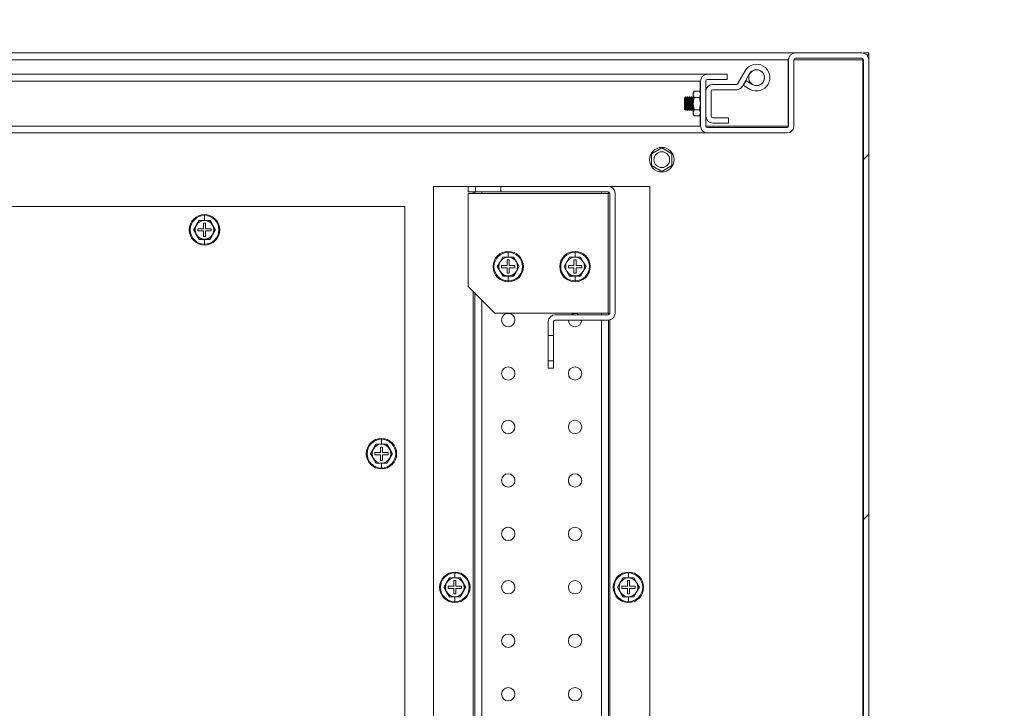
# Model space of a CAD drawing. Units: millimetres. Extents: x 63 to 8538, y 73 to 6060.
# Drawn here: x 5431 to 5800, y 1357 to 1614 of the extents above; entities that cross this region are included whole.
import ezdxf
from ezdxf import colors
from ezdxf.entities.mleader import LeaderData, LeaderLine
from ezdxf.math import Vec2, Vec3

# ---------------------------------------------------------------- set-up
doc = ezdxf.new("R2010")
doc.units = ezdxf.units.MM
doc.header["$LTSCALE"] = 5
doc.layers.add('Dimensions', color=7, linetype='Continuous')
doc.styles.get("Standard").update_dxf_attribs({"font": 'romans.shx', "width": 0.8})

msp = doc.modelspace()

# ---------------------------------------------------------------- hatches: boundary and pattern name
at = {"linetype": 'Continuous', "lineweight": 18}
h = msp.add_hatch(dxfattribs=at)
h.set_pattern_fill('ANSI32', color=256, scale=30, style=0)
h.set_pattern_definition([(45, (-4408.93, -2128.25), (-202.056, 202.056), []), (45, (-4274.22, -2128.25), (-202.056, 202.056), [])])
edge = h.paths.add_edge_path(flags=0)
edge.add_line((5721.72, 1599.88), (5746.52, 1599.88))
edge.add_arc((5746.52, 1599.28), 0.6, 0, 90, ccw=False)
edge.add_line((5747.12, 1599.28), (5747.12, 1265.95))
edge.add_line((5747.12, 1265.95), (5749.12, 1265.95))
edge.add_line((5749.12, 1265.95), (5749.12, 1599.28))
edge.add_arc((5746.52, 1599.28), 2.6, 0, 90)
edge.add_line((5746.52, 1601.88), (5721.72, 1601.88))
edge.add_arc((5721.72, 1599.28), 2.6, 90, 180)
edge.add_line((5719.12, 1599.28), (5719.12, 1574.48))
edge.add_arc((5718.52, 1574.48), 0.6, 270, 360, ccw=False)
edge.add_line((5718.52, 1573.88), (5688.72, 1573.88))
edge.add_arc((5688.72, 1574.48), 0.6, 180, 270, ccw=False)
edge.add_line((5688.12, 1574.48), (5688.12, 1591.28))
edge.add_arc((5688.72, 1591.28), 0.6, 90, 180, ccw=False)
edge.add_line((5688.72, 1591.88), (5696.12, 1591.88))
edge.add_line((5696.12, 1591.88), (5696.12, 1593.88))
edge.add_line((5696.12, 1593.88), (5688.72, 1593.88))
edge.add_arc((5688.72, 1591.28), 2.6, 90, 180)
edge.add_line((5686.12, 1591.28), (5686.12, 1574.48))
edge.add_arc((5688.72, 1574.48), 2.6, 180, 270)
edge.add_line((5688.72, 1571.88), (5718.52, 1571.88))
edge.add_arc((5718.52, 1574.48), 2.6, 270, 360)
edge.add_line((5721.12, 1574.48), (5721.12, 1599.28))
edge.add_arc((5721.72, 1599.28), 0.6, 90, 180, ccw=False)

# ---------------------------------------------------------------- linework, layer by layer
for p, q in [((5026.52, 1601.88), (5721.55, 1601.88)), ((5721.72, 1601.88), (5746.52, 1601.88)), ((5747.12, 1601.88), (5749.12, 1601.88)), ((5747.12, 1601.88), (5747.12, 1601.81)), ((5748.4, 1601.08), (5749.12, 1601.08)), ((5749.12, 1601.88), (5749.12, 1601.08)), ((5749.12, 1601.08), (5749.12, 1599.28)), ((5718.95, 1599.28), (5029.12, 1599.28)), ((5718.95, 1599.28), (5718.95, 1574.48)), ((5719.12, 1599.28), (5718.95, 1599.28)), ((5719.12, 1599.28), (5719.12, 1574.48)), ((5721.12, 1574.48), (5721.12, 1599.28)), ((5746.87, 1599.28), (5721.12, 1599.28)), ((5721.72, 1599.88), (5746.52, 1599.88)), ((5746.87, 1599.76), (5746.87, 1599.28)), ((5746.87, 1353.16), (5746.87, 1599.28)), ((5746.87, 1599.28), (5747.12, 1599.28)), ((5747.12, 1265.95), (5747.12, 1599.28)), ((5749.12, 1265.95), (5749.12, 1599.28)), ((5062.62, 1593.88), (5688.55, 1593.88)), ((5688.72, 1593.88), (5688.55, 1593.88)), ((5696.12, 1593.88), (5688.72, 1593.88)), ((5696.12, 1591.88), (5696.12, 1593.88)), ((5702.79, 1595.08), (5700.08, 1590.37)), ((5701.81, 1589.37), (5704.52, 1594.08)), ((5685.95, 1591.28), (5062.62, 1591.28)), ((5685.95, 1587.18), (5685.95, 1591.28)), ((5686.12, 1574.48), (5686.12, 1591.28)), ((5688.12, 1574.48), (5688.12, 1591.28)), ((5696.12, 1591.88), (5688.72, 1591.88)), ((5690.72, 1590.07), (5699.56, 1590.07)), ((5702.2, 1589.59), (5703.17, 1591.34)), ((5704.7, 1588.2), (5702.2, 1589.59)), ((5705.67, 1589.95), (5703.17, 1591.34)), ((5703.35, 1591.24), (5703.2, 1591.79)), ((5683.78, 1587.5), (5683.42, 1586.88)), ((5683.42, 1586.34), (5683.78, 1587.5)), ((5683.42, 1586.88), (5683.42, 1586.34)), ((5683.78, 1585.19), (5683.42, 1586.34)), ((5683.42, 1586.34), (5683.42, 1582.88)), ((5685.76, 1587.5), (5683.78, 1587.5)), ((5686.12, 1586.88), (5685.76, 1587.5)), ((5686.12, 1586.34), (5685.76, 1587.5)), ((5685.76, 1585.19), (5686.12, 1586.34)), ((5690.12, 1587.47), (5690.12, 1578.17)), ((5699.56, 1588.07), (5690.72, 1588.07)), ((5680.56, 1585.37), (5680.12, 1584.93)), ((5680.12, 1584.93), (5680.12, 1582.88)), ((5680.12, 1582.88), (5680.12, 1580.82)), ((5680.87, 1584.93), (5680.56, 1585.37)), ((5680.56, 1585.37), (5680.56, 1581.92)), ((5681.18, 1585.38), (5680.87, 1584.93)), ((5680.87, 1584.93), (5680.87, 1580.82)), ((5681.31, 1585.38), (5681.18, 1585.38)), ((5681.18, 1585.38), (5681.18, 1582.88)), ((5681.18, 1582.88), (5681.18, 1580.38)), ((5681.62, 1584.93), (5681.31, 1585.38)), ((5681.31, 1585.38), (5681.31, 1581.92)), ((5681.93, 1585.38), (5681.62, 1584.93)), ((5681.62, 1584.93), (5681.62, 1580.82)), ((5682.06, 1585.38), (5681.93, 1585.38)), ((5681.93, 1585.38), (5681.93, 1582.88)), ((5681.93, 1582.88), (5681.93, 1580.38)), ((5682.37, 1584.93), (5682.06, 1585.38)), ((5682.06, 1585.38), (5682.06, 1581.92)), ((5682.68, 1585.38), (5682.37, 1584.93)), ((5682.37, 1584.93), (5682.37, 1580.82)), ((5682.81, 1585.38), (5682.68, 1585.38)), ((5682.68, 1585.38), (5682.68, 1582.88)), ((5682.68, 1582.88), (5682.68, 1580.38)), ((5683.12, 1584.93), (5682.81, 1585.38)), ((5682.81, 1585.38), (5682.81, 1581.92)), ((5683.42, 1585.36), (5683.12, 1584.93)), ((5683.12, 1584.93), (5683.12, 1580.82)), ((5683.42, 1582.88), (5683.78, 1585.19)), ((5683.78, 1580.57), (5683.42, 1582.88)), ((5683.42, 1582.88), (5683.42, 1579.41)), ((5685.76, 1585.19), (5683.78, 1585.19)), ((5686.12, 1582.88), (5685.76, 1585.19)), ((5685.76, 1580.57), (5686.12, 1582.88)), ((5680.12, 1580.82), (5680.56, 1580.38)), ((5680.56, 1581.92), (5680.56, 1580.38)), ((5680.56, 1580.38), (5680.87, 1580.82)), ((5680.87, 1580.82), (5681.18, 1580.38)), ((5681.18, 1580.38), (5681.31, 1580.38)), ((5681.31, 1581.92), (5681.31, 1580.38)), ((5681.31, 1580.38), (5681.62, 1580.82)), ((5681.62, 1580.82), (5681.93, 1580.38)), ((5681.93, 1580.38), (5682.06, 1580.38)), ((5682.06, 1581.92), (5682.06, 1580.38)), ((5682.06, 1580.38), (5682.37, 1580.82)), ((5682.37, 1580.82), (5682.68, 1580.38)), ((5682.68, 1580.38), (5682.81, 1580.38)), ((5682.81, 1581.92), (5682.81, 1580.38)), ((5682.81, 1580.38), (5683.12, 1580.82)), ((5683.12, 1580.82), (5683.42, 1580.39)), ((5683.42, 1579.41), (5683.78, 1580.57)), ((5683.78, 1578.26), (5683.42, 1579.41)), ((5683.42, 1579.41), (5683.42, 1578.88)), ((5683.42, 1578.88), (5683.78, 1578.26)), ((5685.76, 1580.57), (5683.78, 1580.57)), ((5686.12, 1579.41), (5685.76, 1580.57)), ((5685.76, 1578.26), (5686.12, 1579.41)), ((5685.76, 1578.26), (5686.12, 1578.88)), ((5685.95, 1574.48), (5685.95, 1578.57)), ((5683.78, 1578.26), (5685.76, 1578.26)), ((5690.72, 1577.57), (5696.62, 1577.57)), ((5696.62, 1575.57), (5690.72, 1575.57)), ((5696.62, 1575.57), (5696.62, 1577.57)), ((5685.95, 1574.48), (5379.64, 1574.48)), ((5688.55, 1571.88), (5412.12, 1571.88)), ((5685.95, 1574.48), (5686.12, 1574.48)), ((5688.12, 1574.48), (5718.95, 1574.48)), ((5688.72, 1571.88), (5688.55, 1571.88)), ((5718.52, 1573.88), (5688.72, 1573.88)), ((5718.52, 1571.88), (5688.72, 1571.88)), ((5718.95, 1574.05), (5718.95, 1574.48)), ((5671.62, 1566.26), (5667.82, 1564.07)), ((5667.82, 1564.07), (5667.82, 1559.68)), ((5675.42, 1564.07), (5671.62, 1566.26)), ((5675.42, 1559.68), (5675.42, 1564.07)), ((5667.82, 1559.68), (5671.62, 1557.49)), ((5671.62, 1557.49), (5675.42, 1559.68)), ((5599.12, 1551.88), (5586.12, 1551.88)), ((5586.12, 1551.88), (5586.12, 851.88)), ((5599.12, 1549.88), (5599.12, 1551.88)), ((5599.12, 1551.88), (5601.87, 1551.88)), ((5599.12, 1549.88), (5601.87, 1549.88)), ((5651.52, 1549.28), (5599.12, 1549.28)), ((5599.12, 1549.28), (5599.12, 1514.48)), ((5601.02, 1549.88), (5601.02, 1549.28)), ((5601.62, 1549.28), (5601.62, 1549.88)), ((5601.87, 1549.88), (5601.87, 1551.88)), ((5611.37, 1551.88), (5601.87, 1551.88)), ((5611.37, 1549.88), (5601.87, 1549.88)), ((5604.22, 1549.88), (5604.22, 1549.28)), ((5611.37, 1551.88), (5611.37, 1549.88)), ((5611.37, 1551.88), (5651.52, 1551.88)), ((5611.37, 1549.88), (5651.52, 1549.88)), ((5649.02, 1549.88), (5649.02, 1549.28)), ((5651.52, 1549.28), (5651.52, 1504.48)), ((5652.12, 1549.28), (5651.52, 1549.28)), ((5651.62, 1551.88), (5651.62, 1551.87)), ((5651.62, 1549.87), (5651.62, 1549.28)), ((5652.12, 1549.28), (5652.12, 1504.48)), ((5667.12, 1551.88), (5652.22, 1551.88)), ((5652.22, 1551.88), (5652.22, 1551.78)), ((5654.12, 1549.28), (5654.12, 1504.48)), ((5667.12, 851.88), (5667.12, 1551.88)), ((5747.12, 1552.13), (5746.87, 1552.13)), ((5746.87, 1551.88), (5747.12, 1551.88)), ((5575.37, 1544.38), (5395.12, 1544.38)), ((5575.37, 859.38), (5575.37, 1544.38)), ((5498.35, 1539.13), (5497.34, 1537.38)), ((5498.31, 1539.2), (5500.37, 1539.19)), ((5500.37, 1539.13), (5498.35, 1539.13)), ((5500.77, 1538.13), (5499.97, 1538.13)), ((5499.97, 1538.13), (5499.97, 1536.03)), ((5500.37, 1541.33), (5500.37, 1541)), ((5500.37, 1539.19), (5500.37, 1541)), ((5500.37, 1539.19), (5502.43, 1539.2)), ((5502.39, 1539.13), (5500.37, 1539.13)), ((5500.77, 1536.03), (5500.77, 1538.13)), ((5503.4, 1537.38), (5502.39, 1539.13)), ((5497.34, 1537.38), (5496.33, 1535.63)), ((5496.33, 1535.63), (5497.34, 1533.88)), ((5497.87, 1536.03), (5497.87, 1535.23)), ((5499.97, 1536.03), (5497.87, 1536.03)), ((5497.87, 1535.23), (5499.97, 1535.23)), ((5499.97, 1535.23), (5499.97, 1533.13)), ((5502.87, 1536.03), (5500.77, 1536.03)), ((5500.77, 1533.13), (5500.77, 1535.23)), ((5500.77, 1535.23), (5502.87, 1535.23)), ((5502.87, 1535.23), (5502.87, 1536.03)), ((5504.41, 1535.63), (5503.4, 1537.38)), ((5503.4, 1533.88), (5504.41, 1535.63)), ((5497.34, 1533.88), (5498.35, 1532.13)), ((5500.37, 1532.06), (5498.31, 1532.06)), ((5498.35, 1532.13), (5500.37, 1532.13)), ((5499.97, 1533.13), (5500.77, 1533.13)), ((5500.37, 1532.13), (5502.39, 1532.13)), ((5502.43, 1532.06), (5500.37, 1532.06)), ((5500.37, 1532.06), (5500.37, 1530.26)), ((5502.39, 1532.13), (5503.4, 1533.88)), ((5500.37, 1529.93), (5500.37, 1530.26)), ((5614.12, 1527.58), (5614.12, 1527.25)), ((5614.12, 1525.44), (5614.12, 1527.25)), ((5639.12, 1527.58), (5639.12, 1527.25)), ((5639.12, 1525.44), (5639.12, 1527.25)), ((5611.09, 1523.63), (5610.08, 1521.88)), ((5612.1, 1525.38), (5611.09, 1523.63)), ((5612.06, 1525.45), (5614.12, 1525.44)), ((5614.12, 1525.38), (5612.1, 1525.38)), ((5614.52, 1524.38), (5613.72, 1524.38)), ((5613.72, 1524.38), (5613.72, 1522.28)), ((5614.12, 1525.44), (5616.18, 1525.45)), ((5616.14, 1525.38), (5614.12, 1525.38)), ((5614.52, 1522.28), (5614.52, 1524.38)), ((5617.15, 1523.63), (5616.14, 1525.38)), ((5618.16, 1521.88), (5617.15, 1523.63)), ((5636.09, 1523.63), (5635.08, 1521.88)), ((5637.1, 1525.38), (5636.09, 1523.63)), ((5637.06, 1525.45), (5639.12, 1525.44)), ((5639.12, 1525.38), (5637.1, 1525.38)), ((5639.52, 1524.38), (5638.72, 1524.38)), ((5638.72, 1524.38), (5638.72, 1522.28)), ((5639.12, 1525.44), (5641.18, 1525.45)), ((5641.14, 1525.38), (5639.12, 1525.38)), ((5639.52, 1522.28), (5639.52, 1524.38)), ((5642.15, 1523.63), (5641.14, 1525.38)), ((5643.16, 1521.88), (5642.15, 1523.63)), ((5610.08, 1521.88), (5611.09, 1520.13)), ((5611.09, 1520.13), (5612.1, 1518.38)), ((5611.62, 1522.28), (5611.62, 1521.48)), ((5613.72, 1522.28), (5611.62, 1522.28)), ((5611.62, 1521.48), (5613.72, 1521.48)), ((5613.72, 1521.48), (5613.72, 1519.38)), ((5613.72, 1519.38), (5614.52, 1519.38)), ((5616.62, 1522.28), (5614.52, 1522.28)), ((5614.52, 1519.38), (5614.52, 1521.48)), ((5614.52, 1521.48), (5616.62, 1521.48)), ((5616.14, 1518.38), (5617.15, 1520.13)), ((5616.62, 1521.48), (5616.62, 1522.28)), ((5617.15, 1520.13), (5618.16, 1521.88)), ((5635.08, 1521.88), (5636.09, 1520.13)), ((5636.09, 1520.13), (5637.1, 1518.38)), ((5636.62, 1522.28), (5636.62, 1521.48)), ((5638.72, 1522.28), (5636.62, 1522.28)), ((5636.62, 1521.48), (5638.72, 1521.48)), ((5638.72, 1521.48), (5638.72, 1519.38)), ((5638.72, 1519.38), (5639.52, 1519.38)), ((5641.62, 1522.28), (5639.52, 1522.28)), ((5639.52, 1519.38), (5639.52, 1521.48)), ((5639.52, 1521.48), (5641.62, 1521.48)), ((5641.14, 1518.38), (5642.15, 1520.13)), ((5641.62, 1521.48), (5641.62, 1522.28)), ((5642.15, 1520.13), (5643.16, 1521.88)), ((5614.12, 1518.31), (5612.06, 1518.31)), ((5612.1, 1518.38), (5614.12, 1518.38)), ((5614.12, 1518.38), (5616.14, 1518.38)), ((5616.18, 1518.31), (5614.12, 1518.31)), ((5614.12, 1518.31), (5614.12, 1516.51)), ((5614.12, 1516.18), (5614.12, 1516.51)), ((5639.12, 1518.31), (5637.06, 1518.31)), ((5637.1, 1518.38), (5639.12, 1518.38)), ((5639.12, 1518.38), (5641.14, 1518.38)), ((5641.18, 1518.31), (5639.12, 1518.31)), ((5639.12, 1518.31), (5639.12, 1516.51)), ((5639.12, 1516.18), (5639.12, 1516.51)), ((5599.12, 1514.48), (5609.12, 1504.48)), ((5601.02, 1512.58), (5601.02, 891.18)), ((5601.62, 891.78), (5601.62, 1511.98)), ((5604.22, 1509.38), (5604.22, 894.38)), ((5609.12, 1504.48), (5651.52, 1504.48)), ((5629.12, 1501.28), (5629.12, 1496.13)), ((5631.12, 1501.28), (5631.12, 1496.13)), ((5631.72, 1503.88), (5651.52, 1503.88)), ((5631.72, 1501.88), (5651.52, 1501.88)), ((5649.02, 1504.48), (5649.02, 1503.88)), ((5649.02, 1501.88), (5649.02, 901.88)), ((5651.52, 1504.48), (5652.12, 1504.48)), ((5651.62, 1504.48), (5651.62, 1503.88)), ((5651.62, 1501.88), (5651.62, 901.87)), ((5652.22, 1501.97), (5652.22, 901.78)), ((5629.12, 1496.13), (5631.12, 1496.13)), ((5629.12, 1486.63), (5629.12, 1496.13)), ((5631.12, 1486.63), (5631.12, 1496.13)), ((5631.12, 1486.63), (5629.12, 1486.63)), ((5629.12, 1486.63), (5629.12, 1483.88)), ((5631.12, 1486.63), (5631.12, 1483.88)), ((5629.12, 1483.88), (5631.12, 1483.88)), ((5566.62, 1457.58), (5566.62, 1457.25)), ((5566.62, 1455.44), (5566.62, 1457.25)), ((5563.59, 1453.63), (5562.58, 1451.88)), ((5564.6, 1455.38), (5563.59, 1453.63)), ((5564.56, 1455.45), (5566.62, 1455.44)), ((5566.62, 1455.38), (5564.6, 1455.38)), ((5567.02, 1454.38), (5566.22, 1454.38)), ((5566.22, 1454.38), (5566.22, 1452.28)), ((5566.62, 1455.44), (5568.68, 1455.45)), ((5568.64, 1455.38), (5566.62, 1455.38)), ((5567.02, 1452.28), (5567.02, 1454.38)), ((5569.65, 1453.63), (5568.64, 1455.38)), ((5570.66, 1451.88), (5569.65, 1453.63)), ((5562.58, 1451.88), (5563.59, 1450.13)), ((5563.59, 1450.13), (5564.6, 1448.38)), ((5564.12, 1452.28), (5564.12, 1451.48)), ((5566.22, 1452.28), (5564.12, 1452.28)), ((5564.12, 1451.48), (5566.22, 1451.48)), ((5566.22, 1451.48), (5566.22, 1449.38)), ((5566.22, 1449.38), (5567.02, 1449.38)), ((5569.12, 1452.28), (5567.02, 1452.28)), ((5567.02, 1449.38), (5567.02, 1451.48)), ((5567.02, 1451.48), (5569.12, 1451.48)), ((5568.64, 1448.38), (5569.65, 1450.13)), ((5569.12, 1451.48), (5569.12, 1452.28)), ((5569.65, 1450.13), (5570.66, 1451.88)), ((5566.62, 1448.31), (5564.56, 1448.31)), ((5564.6, 1448.38), (5566.62, 1448.38)), ((5566.62, 1448.38), (5568.64, 1448.38)), ((5568.68, 1448.31), (5566.62, 1448.31)), ((5566.62, 1448.31), (5566.62, 1446.51)), ((5566.62, 1446.18), (5566.62, 1446.51)), ((5592.1, 1405.38), (5591.09, 1403.63)), ((5592.06, 1405.45), (5594.12, 1405.44)), ((5594.12, 1405.38), (5592.1, 1405.38)), ((5594.12, 1407.58), (5594.12, 1407.25)), ((5594.12, 1405.44), (5594.12, 1407.25)), ((5594.12, 1405.44), (5596.18, 1405.45)), ((5596.14, 1405.38), (5594.12, 1405.38)), ((5597.15, 1403.63), (5596.14, 1405.38)), ((5657.1, 1405.38), (5656.09, 1403.63)), ((5657.06, 1405.45), (5659.12, 1405.44)), ((5659.12, 1405.38), (5657.1, 1405.38)), ((5659.12, 1407.58), (5659.12, 1407.25)), ((5659.12, 1405.44), (5659.12, 1407.25)), ((5659.12, 1405.44), (5661.18, 1405.45)), ((5661.14, 1405.38), (5659.12, 1405.38)), ((5662.15, 1403.63), (5661.14, 1405.38)), ((5591.09, 1403.63), (5590.08, 1401.88)), ((5590.08, 1401.88), (5591.09, 1400.13)), ((5591.62, 1402.28), (5591.62, 1401.48)), ((5593.72, 1402.28), (5591.62, 1402.28)), ((5591.62, 1401.48), (5593.72, 1401.48)), ((5594.52, 1404.38), (5593.72, 1404.38)), ((5593.72, 1404.38), (5593.72, 1402.28)), ((5593.72, 1401.48), (5593.72, 1399.38)), ((5594.52, 1402.28), (5594.52, 1404.38)), ((5596.62, 1402.28), (5594.52, 1402.28)), ((5594.52, 1399.38), (5594.52, 1401.48)), ((5594.52, 1401.48), (5596.62, 1401.48)), ((5596.62, 1401.48), (5596.62, 1402.28)), ((5598.16, 1401.88), (5597.15, 1403.63)), ((5597.15, 1400.13), (5598.16, 1401.88)), ((5656.09, 1403.63), (5655.08, 1401.88)), ((5655.08, 1401.88), (5656.09, 1400.13)), ((5656.62, 1402.28), (5656.62, 1401.48)), ((5658.72, 1402.28), (5656.62, 1402.28)), ((5656.62, 1401.48), (5658.72, 1401.48)), ((5659.52, 1404.38), (5658.72, 1404.38)), ((5658.72, 1404.38), (5658.72, 1402.28)), ((5658.72, 1401.48), (5658.72, 1399.38)), ((5659.52, 1402.28), (5659.52, 1404.38)), ((5661.62, 1402.28), (5659.52, 1402.28)), ((5659.52, 1399.38), (5659.52, 1401.48)), ((5659.52, 1401.48), (5661.62, 1401.48)), ((5661.62, 1401.48), (5661.62, 1402.28)), ((5663.16, 1401.88), (5662.15, 1403.63)), ((5662.15, 1400.13), (5663.16, 1401.88)), ((5591.09, 1400.13), (5592.1, 1398.38)), ((5594.12, 1398.31), (5592.06, 1398.31)), ((5592.1, 1398.38), (5594.12, 1398.38)), ((5593.72, 1399.38), (5594.52, 1399.38)), ((5594.12, 1398.38), (5596.14, 1398.38)), ((5596.18, 1398.31), (5594.12, 1398.31)), ((5594.12, 1398.31), (5594.12, 1396.51)), ((5596.14, 1398.38), (5597.15, 1400.13)), ((5656.09, 1400.13), (5657.1, 1398.38)), ((5659.12, 1398.31), (5657.06, 1398.31)), ((5657.1, 1398.38), (5659.12, 1398.38)), ((5658.72, 1399.38), (5659.52, 1399.38)), ((5659.12, 1398.38), (5661.14, 1398.38)), ((5661.18, 1398.31), (5659.12, 1398.31)), ((5659.12, 1398.31), (5659.12, 1396.51)), ((5661.14, 1398.38), (5662.15, 1400.13)), ((5594.12, 1396.18), (5594.12, 1396.51)), ((5659.12, 1396.18), (5659.12, 1396.51))]:
    msp.add_line(p, q, dxfattribs=at)
at = {"linetype": 'Continuous', "lineweight": 18, "flags": 128}
for points in [[(5496.25, 1535.63), (5497.29, 1537.41), (5498.31, 1539.2)], [(5502.43, 1539.2), (5503.46, 1537.4), (5504.49, 1535.63)], [(5498.31, 1532.06), (5497.28, 1533.85), (5496.25, 1535.63)], [(5504.49, 1535.63), (5503.46, 1533.84), (5502.43, 1532.06)], [(5610, 1521.88), (5611.04, 1523.66), (5612.06, 1525.45)], [(5616.18, 1525.45), (5617.21, 1523.65), (5618.24, 1521.88)], [(5635, 1521.88), (5636.04, 1523.66), (5637.06, 1525.45)], [(5641.18, 1525.45), (5642.21, 1523.65), (5643.24, 1521.88)], [(5612.06, 1518.31), (5611.03, 1520.1), (5610, 1521.88)], [(5618.24, 1521.88), (5617.21, 1520.09), (5616.18, 1518.31)], [(5637.06, 1518.31), (5636.03, 1520.1), (5635, 1521.88)], [(5643.24, 1521.88), (5642.21, 1520.09), (5641.18, 1518.31)], [(5562.5, 1451.88), (5563.54, 1453.66), (5564.56, 1455.45)], [(5568.68, 1455.45), (5569.71, 1453.65), (5570.74, 1451.88)], [(5564.56, 1448.31), (5563.53, 1450.1), (5562.5, 1451.88)], [(5570.74, 1451.88), (5569.71, 1450.09), (5568.68, 1448.31)], [(5590, 1401.88), (5591.04, 1403.66), (5592.06, 1405.45)], [(5596.18, 1405.45), (5597.21, 1403.65), (5598.24, 1401.88)], [(5655, 1401.88), (5656.04, 1403.66), (5657.06, 1405.45)], [(5661.18, 1405.45), (5662.21, 1403.65), (5663.24, 1401.88)], [(5592.06, 1398.31), (5591.03, 1400.1), (5590, 1401.88)], [(5598.24, 1401.88), (5597.21, 1400.09), (5596.18, 1398.31)], [(5657.06, 1398.31), (5656.03, 1400.1), (5655, 1401.88)], [(5663.24, 1401.88), (5662.21, 1400.09), (5661.18, 1398.31)]]:
    msp.add_lwpolyline(points, dxfattribs=at)
at = {"linetype": 'Continuous', "lineweight": 18}
for centre, radius in [((5707.12, 1592.58), 2.95), ((5671.62, 1561.88), 4.6), ((5671.62, 1561.88), 2.95), ((5614.12, 1501.88), 2.5), ((5614.12, 1481.88), 2.5), ((5639.12, 1481.88), 2.5), ((5614.12, 1461.88), 2.5), ((5639.12, 1461.88), 2.5), ((5614.12, 1441.88), 2.5), ((5639.12, 1441.88), 2.5), ((5614.12, 1421.88), 2.5), ((5639.12, 1421.88), 2.5), ((5614.12, 1401.88), 2.5), ((5639.12, 1401.88), 2.5), ((5614.12, 1381.88), 2.5), ((5639.12, 1381.88), 2.5), ((5614.12, 1361.88), 2.5), ((5639.12, 1361.88), 2.5)]:
    msp.add_circle(centre, radius, dxfattribs=at)
for centre, radius, start, end in [((5721.72, 1599.28), 2.6, 90, 180), ((5746.52, 1599.28), 2.6, 0, 90), ((5707.12, 1592.58), 5, 241, 150), ((5721.72, 1599.28), 0.6, 90, 180), ((5746.52, 1599.28), 0.6, 0, 90), ((5688.72, 1591.28), 2.6, 90, 180), ((5707.12, 1592.58), 3, 241, 150), ((5688.72, 1591.28), 0.6, 90, 180), ((5690.72, 1587.47), 2.6, 90, 180), ((5699.56, 1590.67), 0.6, 270, 330), ((5690.72, 1587.47), 0.6, 90, 180), ((5699.56, 1590.67), 2.6, 270, 330), ((5690.72, 1578.17), 2.6, 180, 270), ((5690.72, 1578.17), 0.6, 180, 270), ((5688.72, 1574.48), 2.6, 180, 270), ((5688.72, 1574.48), 0.6, 180, 270), ((5718.52, 1574.48), 0.6, 270, 0), ((5718.52, 1574.48), 2.6, 270, 0), ((5651.52, 1549.28), 2.6, 0, 90), ((5651.52, 1549.28), 0.6, 0, 90), ((5500.37, 1535.63), 5.7, 90, 270), ((5500.37, 1535.63), 5.37, 90, 270), ((5500.37, 1535.63), 3.5, 90, 150), ((5500.37, 1535.63), 5.7, 270, 90), ((5500.37, 1535.63), 5.37, 270, 90), ((5500.37, 1535.63), 3.5, 30, 90), ((5500.37, 1535.63), 3.5, 150, 210), ((5500.37, 1535.63), 3.5, 330, 30), ((5500.37, 1535.63), 3.5, 210, 270), ((5500.37, 1535.63), 3.5, 270, 330), ((5614.12, 1521.88), 5.7, 90, 180), ((5614.12, 1521.88), 5.37, 90, 270), ((5614.12, 1521.88), 5.7, 270, 90), ((5614.12, 1521.88), 5.37, 270, 90), ((5639.12, 1521.88), 5.7, 90, 180), ((5639.12, 1521.88), 5.37, 90, 270), ((5639.12, 1521.88), 5.7, 270, 90), ((5639.12, 1521.88), 5.37, 270, 90), ((5614.12, 1521.88), 3.5, 150, 210), ((5614.12, 1521.88), 3.5, 90, 150), ((5614.12, 1521.88), 3.5, 30, 90), ((5614.12, 1521.88), 3.5, 330, 30), ((5639.12, 1521.88), 3.5, 150, 210), ((5639.12, 1521.88), 3.5, 90, 150), ((5639.12, 1521.88), 3.5, 30, 90), ((5639.12, 1521.88), 3.5, 330, 30), ((5614.12, 1521.88), 5.7, 180, 270), ((5614.12, 1521.88), 3.5, 210, 270), ((5614.12, 1521.88), 3.5, 270, 330), ((5639.12, 1521.88), 5.7, 180, 270), ((5639.12, 1521.88), 3.5, 210, 270), ((5639.12, 1521.88), 3.5, 270, 330), ((5631.72, 1501.28), 2.6, 90, 180), ((5631.72, 1501.28), 0.6, 90, 180), ((5639.12, 1501.88), 2.5, 180, 270), ((5639.12, 1501.88), 2.5, 53.1301, 126.8699), ((5639.12, 1501.88), 2.5, 270, 0), ((5651.52, 1504.48), 0.6, 270, 0), ((5651.52, 1504.48), 2.6, 270, 0), ((5566.62, 1451.88), 5.7, 90, 270), ((5566.62, 1451.88), 5.37, 90, 270), ((5566.62, 1451.88), 5.7, 270, 90), ((5566.62, 1451.88), 5.37, 270, 90), ((5566.62, 1451.88), 3.5, 150, 210), ((5566.62, 1451.88), 3.5, 90, 150), ((5566.62, 1451.88), 3.5, 30, 90), ((5566.62, 1451.88), 3.5, 330, 30), ((5566.62, 1451.88), 3.5, 210, 270), ((5566.62, 1451.88), 3.5, 270, 330), ((5594.12, 1401.88), 5.7, 90, 270), ((5594.12, 1401.88), 5.37, 90, 270), ((5594.12, 1401.88), 3.5, 90, 150), ((5594.12, 1401.88), 5.7, 270, 90), ((5594.12, 1401.88), 5.37, 270, 90), ((5594.12, 1401.88), 3.5, 30, 90), ((5659.12, 1401.88), 5.7, 90, 270), ((5659.12, 1401.88), 5.37, 90, 270), ((5659.12, 1401.88), 3.5, 90, 150), ((5659.12, 1401.88), 5.7, 270, 90), ((5659.12, 1401.88), 5.37, 270, 90), ((5659.12, 1401.88), 3.5, 30, 90), ((5594.12, 1401.88), 3.5, 150, 210), ((5594.12, 1401.88), 3.5, 330, 30), ((5659.12, 1401.88), 3.5, 150, 210), ((5659.12, 1401.88), 3.5, 330, 30), ((5594.12, 1401.88), 3.5, 210, 270), ((5594.12, 1401.88), 3.5, 270, 330), ((5659.12, 1401.88), 3.5, 210, 270), ((5659.12, 1401.88), 3.5, 270, 330)]:
    msp.add_arc(centre, radius, start, end, dxfattribs=at)

# ---------------------------------------------------------------- leaders
at = {"layer": 'Dimensions'}
ml = msp.add_multileader_mtext('Standard', dxfattribs=at)
ml.set_content('3.Omm ALUMINIUM PLATE', color=256)
ml.set_leader_properties()
ml.build(insert=Vec2(0, 0))
ml.multileader.update_dxf_attribs({"text_right_attachment_type": 6, "dogleg_length": 3, "arrow_head_size": 66, "scale": 20})
ctx = ml.context
ctx.base_point, ctx.scale, ctx.char_height, ctx.arrow_head_size, ctx.landing_gap_size, ctx.plane_origin = Vec3(4919.66, 1779.47), 20, 50, 66, 40, Vec3(4702.83, 1378.2)
ctx.right_attachment = 6
notes = []
notes.append((ctx, [(0, (1, 1, 0), (4859.66, 1779.47), (1, 0), 60, [(0, [(4702.83, 1378.2)], 0, [])])]))
ctx.mtext.insert, ctx.mtext.flow_direction = Vec3(4959.66, 1804.47), 5
for ctx, leaders in notes:
    for number, flags, end, landing, length, lines in leaders:
        leader = LeaderData()
        leader.index, (leader.has_last_leader_line, leader.has_dogleg_vector, leader.attachment_direction) = number, flags
        leader.last_leader_point, leader.dogleg_vector, leader.dogleg_length = Vec3(end), Vec3(landing), length
        for number, points, colour, breaks in lines:
            line = LeaderLine()
            line.index, line.vertices, line.color, line.breaks = number, Vec3.list(points), colors.encode_raw_color(colour), breaks
            leader.lines.append(line)
        ctx.leaders.append(leader)

doc.saveas('drawing.dxf')
